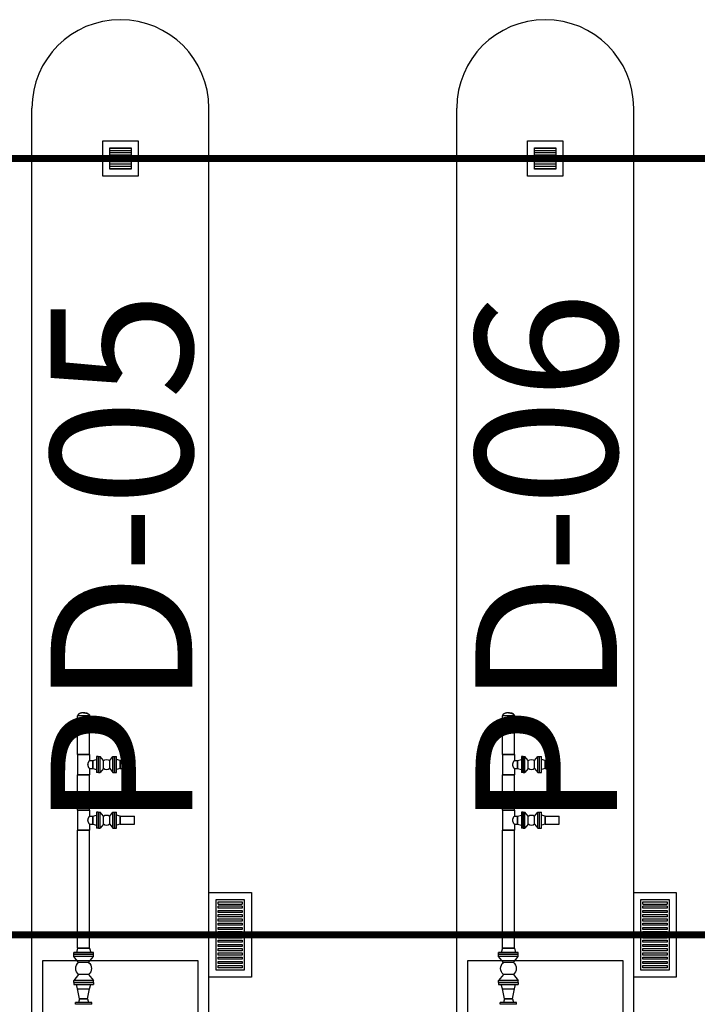
# Model space of a CAD drawing. Units: metres. Extents: x -1052 to 1973, y -91 to 546.
# Drawn here: x 1668 to 1677, y 309 to 323 of the extents above; entities that cross this region are included whole.
import ezdxf
from ezdxf.enums import TextEntityAlignment as Align

# ---------------------------------------------------------------- set-up
doc = ezdxf.new("R2010")
doc.units = ezdxf.units.M
doc.header["$LTSCALE"] = 0.5
doc.header["$MEASUREMENT"] = 0
doc.linetypes.add('PHANTOM', pattern=[63.5, 31.75, -6.35, 6.35, -6.35, 6.35, -6.35])
for name, color, linetype in [('G-09', 7, 'Continuous'), ('P-01-PIPE_150_M', 8, 'Continuous'), ('S-102(Dren_Alcohol_02)', 8, 'Continuous'), ('S-20', 8, 'Continuous')]:
    doc.layers.add(name, color=color, linetype=linetype)
doc.styles.add('ARIAL', font='ARIAL.TTF')

# ---------------------------------------------------------------- blocks, each defined once
blk = doc.blocks.new('Sumidero_Alcohol')
at = {"layer": 'S-102(Dren_Alcohol_02)'}
h = blk.add_hatch(dxfattribs=at)
h.set_pattern_fill('LINE', color=256, scale=0.01, style=0)
h.set_pattern_definition([(0, (-357.652026, -150.92746), (0, 0.03175), [])])
h.paths.add_polyline_path([(-0.15, -0.15), (-0.15, 0.15), (0.15, 0.15), (0.15, -0.15)])
blk.add_lwpolyline([(-0.25, -0.25), (-0.25, 0.25), (0.25, 0.25), (0.25, -0.25)], close=True, dxfattribs=at)
blk.add_lwpolyline([(-0.15, -0.15), (-0.15, 0.15), (0.15, 0.15), (0.15, -0.15), (-0.15, -0.15)], dxfattribs=at)

msp = doc.modelspace()

# ---------------------------------------------------------------- linework, layer by layer
at = {"layer": 'P-01-PIPE_150_M'}
for p, q in [((1668.67139, 313.174), (1668.50309, 313.174)), ((1668.50309, 313.12718), (1668.50309, 313.174)), ((1668.67139, 313.12718), (1668.50309, 313.12718)), ((1668.67139, 313.12718), (1668.50309, 313.12718)), ((1668.50309, 312.62718), (1668.50309, 313.12718)), ((1668.67139, 313.12718), (1668.67139, 313.174)), ((1668.67139, 312.62718), (1668.67139, 313.12718)), ((1674.67139, 313.174), (1674.50309, 313.174)), ((1674.50309, 313.12718), (1674.50309, 313.174)), ((1674.67139, 313.12718), (1674.50309, 313.12718)), ((1674.67139, 313.12718), (1674.50309, 313.12718)), ((1674.50309, 312.62718), (1674.50309, 313.12718)), ((1674.67139, 313.12718), (1674.67139, 313.174)), ((1674.67139, 312.62718), (1674.67139, 313.12718)), ((1668.50309, 312.62718), (1668.67139, 312.62718)), ((1668.67139, 312.62718), (1668.50309, 312.62718)), ((1668.50309, 312.62718), (1668.50309, 312.34138)), ((1668.67139, 312.62718), (1668.67139, 312.54143)), ((1668.67139, 312.54143), (1668.71744, 312.54143)), ((1668.71744, 312.54143), (1668.76984, 312.55547)), ((1668.71744, 312.54143), (1668.71744, 312.42713)), ((1668.71744, 312.42713), (1668.71744, 312.54143)), ((1668.76984, 312.59858), (1668.76984, 312.36998)), ((1668.79364, 312.59858), (1668.76984, 312.59858)), ((1668.79364, 312.59858), (1668.79364, 312.36998)), ((1668.79684, 312.36998), (1668.79684, 312.59858)), ((1668.79684, 312.59858), (1668.82064, 312.59858)), ((1668.82064, 312.36998), (1668.82064, 312.59858)), ((1668.86589, 312.54143), (1668.82064, 312.59858)), ((1668.86589, 312.42713), (1668.86589, 312.54143)), ((1668.86589, 312.54143), (1668.8659, 312.54143)), ((1668.8659, 312.42712), (1668.8659, 312.54143)), ((1668.95639, 312.54143), (1669.00164, 312.59858)), ((1668.95639, 312.42713), (1668.95639, 312.54143)), ((1669.00164, 312.36998), (1669.00164, 312.59858)), ((1669.00164, 312.59858), (1669.02544, 312.59858)), ((1669.02544, 312.36998), (1669.02544, 312.59858)), ((1669.02864, 312.36998), (1669.02864, 312.59858)), ((1669.02864, 312.59858), (1669.05244, 312.59858)), ((1669.05244, 312.36998), (1669.05244, 312.59858)), ((1669.10484, 312.54143), (1669.05244, 312.55547)), ((1669.10484, 312.54143), (1669.10484, 312.42713)), ((1669.10484, 312.42713), (1669.10484, 312.54143)), ((1669.10484, 312.54143), (1669.30484, 312.54143)), ((1669.30484, 312.42713), (1669.30484, 312.54143)), ((1674.50309, 312.62718), (1674.67139, 312.62718)), ((1674.67139, 312.62718), (1674.50309, 312.62718)), ((1674.50309, 312.62718), (1674.50309, 312.34138)), ((1674.67139, 312.62718), (1674.67139, 312.54143)), ((1674.67139, 312.54143), (1674.71744, 312.54143)), ((1674.71744, 312.54143), (1674.76984, 312.55547)), ((1674.71744, 312.54143), (1674.71744, 312.42713)), ((1674.71744, 312.42713), (1674.71744, 312.54143)), ((1674.76984, 312.59858), (1674.76984, 312.36998)), ((1674.79364, 312.59858), (1674.76984, 312.59858)), ((1674.79364, 312.59858), (1674.79364, 312.36998)), ((1674.79684, 312.36998), (1674.79684, 312.59858)), ((1674.79684, 312.59858), (1674.82064, 312.59858)), ((1674.82064, 312.36998), (1674.82064, 312.59858)), ((1674.86589, 312.54143), (1674.82064, 312.59858)), ((1674.86589, 312.42713), (1674.86589, 312.54143)), ((1674.86589, 312.54143), (1674.8659, 312.54143)), ((1674.8659, 312.42712), (1674.8659, 312.54143)), ((1674.95639, 312.54143), (1675.00164, 312.59858)), ((1674.95639, 312.42713), (1674.95639, 312.54143)), ((1675.00164, 312.36998), (1675.00164, 312.59858)), ((1675.00164, 312.59858), (1675.02544, 312.59858)), ((1675.02544, 312.36998), (1675.02544, 312.59858)), ((1675.02864, 312.36998), (1675.02864, 312.59858)), ((1675.02864, 312.59858), (1675.05244, 312.59858)), ((1675.05244, 312.36998), (1675.05244, 312.59858)), ((1675.10484, 312.54143), (1675.05244, 312.55547)), ((1675.10484, 312.54143), (1675.10484, 312.42713)), ((1675.10484, 312.42713), (1675.10484, 312.54143)), ((1675.10484, 312.54143), (1675.30484, 312.54143)), ((1675.30484, 312.42713), (1675.30484, 312.54143)), ((1668.67139, 312.42713), (1668.67139, 312.34138)), ((1668.67139, 312.42713), (1668.71744, 312.42713)), ((1668.71744, 312.42713), (1668.76984, 312.41309)), ((1668.79364, 312.36998), (1668.76984, 312.36998)), ((1668.79684, 312.36998), (1668.82064, 312.36998)), ((1668.86589, 312.42713), (1668.82064, 312.36998)), ((1668.86589, 312.42713), (1668.8659, 312.42712)), ((1668.95639, 312.42713), (1669.00164, 312.36998)), ((1669.00164, 312.36998), (1669.02544, 312.36998)), ((1669.02864, 312.36998), (1669.05244, 312.36998)), ((1669.10484, 312.42713), (1669.05244, 312.41309)), ((1669.10484, 312.42713), (1669.30484, 312.42713)), ((1674.67139, 312.42713), (1674.67139, 312.34138)), ((1674.67139, 312.42713), (1674.71744, 312.42713)), ((1674.71744, 312.42713), (1674.76984, 312.41309)), ((1674.79364, 312.36998), (1674.76984, 312.36998)), ((1674.79684, 312.36998), (1674.82064, 312.36998)), ((1674.86589, 312.42713), (1674.82064, 312.36998)), ((1674.86589, 312.42713), (1674.8659, 312.42712)), ((1674.95639, 312.42713), (1675.00164, 312.36998)), ((1675.00164, 312.36998), (1675.02544, 312.36998)), ((1675.02864, 312.36998), (1675.05244, 312.36998)), ((1675.10484, 312.42713), (1675.05244, 312.41309)), ((1675.10484, 312.42713), (1675.30484, 312.42713)), ((1668.50309, 312.34138), (1668.67139, 312.34138)), ((1668.67139, 312.34138), (1668.50309, 312.34138)), ((1668.50309, 311.84138), (1668.50309, 312.34138)), ((1668.67139, 311.84138), (1668.67139, 312.34138)), ((1674.50309, 312.34138), (1674.67139, 312.34138)), ((1674.67139, 312.34138), (1674.50309, 312.34138)), ((1674.50309, 311.84138), (1674.50309, 312.34138)), ((1674.67139, 311.84138), (1674.67139, 312.34138)), ((1668.50309, 311.84138), (1668.67139, 311.84138)), ((1668.67139, 311.84138), (1668.50309, 311.84138)), ((1668.50309, 311.84138), (1668.50309, 311.55558)), ((1668.67139, 311.84138), (1668.67139, 311.75563)), ((1668.76984, 311.81278), (1668.76984, 311.58418)), ((1668.79364, 311.81278), (1668.76984, 311.81278)), ((1668.79364, 311.81278), (1668.79364, 311.58418)), ((1668.79684, 311.58418), (1668.79684, 311.81278)), ((1668.79684, 311.81278), (1668.82064, 311.81278)), ((1668.82064, 311.58418), (1668.82064, 311.81278)), ((1668.86589, 311.75563), (1668.82064, 311.81278)), ((1668.95639, 311.75563), (1669.00164, 311.81278)), ((1669.00164, 311.58418), (1669.00164, 311.81278)), ((1669.00164, 311.81278), (1669.02544, 311.81278)), ((1669.02544, 311.58418), (1669.02544, 311.81278)), ((1669.02864, 311.58418), (1669.02864, 311.81278)), ((1669.02864, 311.81278), (1669.05244, 311.81278)), ((1669.05244, 311.58418), (1669.05244, 311.81278)), ((1674.50309, 311.84138), (1674.67139, 311.84138)), ((1674.67139, 311.84138), (1674.50309, 311.84138)), ((1674.50309, 311.84138), (1674.50309, 311.55558)), ((1674.67139, 311.84138), (1674.67139, 311.75563)), ((1674.76984, 311.81278), (1674.76984, 311.58418)), ((1674.79364, 311.81278), (1674.76984, 311.81278)), ((1674.79364, 311.81278), (1674.79364, 311.58418)), ((1674.79684, 311.58418), (1674.79684, 311.81278)), ((1674.79684, 311.81278), (1674.82064, 311.81278)), ((1674.82064, 311.58418), (1674.82064, 311.81278)), ((1674.86589, 311.75563), (1674.82064, 311.81278)), ((1674.95639, 311.75563), (1675.00164, 311.81278)), ((1675.00164, 311.58418), (1675.00164, 311.81278)), ((1675.00164, 311.81278), (1675.02544, 311.81278)), ((1675.02544, 311.58418), (1675.02544, 311.81278)), ((1675.02864, 311.58418), (1675.02864, 311.81278)), ((1675.02864, 311.81278), (1675.05244, 311.81278)), ((1675.05244, 311.58418), (1675.05244, 311.81278)), ((1668.67139, 311.75563), (1668.71744, 311.75563)), ((1668.71744, 311.75563), (1668.76984, 311.76967)), ((1668.71744, 311.75563), (1668.71744, 311.64133)), ((1668.71744, 311.64133), (1668.71744, 311.75563)), ((1668.86589, 311.64133), (1668.86589, 311.75563)), ((1668.86589, 311.75563), (1668.8659, 311.75563)), ((1668.8659, 311.64132), (1668.8659, 311.75563)), ((1668.95639, 311.64133), (1668.95639, 311.75563)), ((1669.10484, 311.75563), (1669.05244, 311.76967)), ((1669.10484, 311.75563), (1669.10484, 311.64133)), ((1669.10484, 311.64133), (1669.10484, 311.75563)), ((1669.10484, 311.75563), (1669.30484, 311.75563)), ((1669.30484, 311.64133), (1669.30484, 311.75563)), ((1674.67139, 311.75563), (1674.71744, 311.75563)), ((1674.71744, 311.75563), (1674.76984, 311.76967)), ((1674.71744, 311.75563), (1674.71744, 311.64133)), ((1674.71744, 311.64133), (1674.71744, 311.75563)), ((1674.86589, 311.64133), (1674.86589, 311.75563)), ((1674.86589, 311.75563), (1674.8659, 311.75563)), ((1674.8659, 311.64132), (1674.8659, 311.75563)), ((1674.95639, 311.64133), (1674.95639, 311.75563)), ((1675.10484, 311.75563), (1675.05244, 311.76967)), ((1675.10484, 311.75563), (1675.10484, 311.64133)), ((1675.10484, 311.64133), (1675.10484, 311.75563)), ((1675.10484, 311.75563), (1675.30484, 311.75563)), ((1675.30484, 311.64133), (1675.30484, 311.75563)), ((1668.50309, 311.55558), (1668.67139, 311.55558)), ((1668.67139, 311.55558), (1668.50309, 311.55558)), ((1668.50309, 309.89208), (1668.50309, 311.55558)), ((1668.67139, 311.64133), (1668.67139, 311.55558)), ((1668.67139, 311.64133), (1668.71744, 311.64133)), ((1668.67139, 309.89208), (1668.67139, 311.55558)), ((1668.71744, 311.64133), (1668.76984, 311.62729)), ((1668.79364, 311.58418), (1668.76984, 311.58418)), ((1668.79684, 311.58418), (1668.82064, 311.58418)), ((1668.86589, 311.64133), (1668.82064, 311.58418)), ((1668.86589, 311.64133), (1668.8659, 311.64132)), ((1668.95639, 311.64133), (1669.00164, 311.58418)), ((1669.00164, 311.58418), (1669.02544, 311.58418)), ((1669.02864, 311.58418), (1669.05244, 311.58418)), ((1669.10484, 311.64133), (1669.05244, 311.62729)), ((1669.10484, 311.64133), (1669.30484, 311.64133)), ((1674.50309, 311.55558), (1674.67139, 311.55558)), ((1674.67139, 311.55558), (1674.50309, 311.55558)), ((1674.50309, 309.89208), (1674.50309, 311.55558)), ((1674.67139, 311.64133), (1674.67139, 311.55558)), ((1674.67139, 311.64133), (1674.71744, 311.64133)), ((1674.67139, 309.89208), (1674.67139, 311.55558)), ((1674.71744, 311.64133), (1674.76984, 311.62729)), ((1674.79364, 311.58418), (1674.76984, 311.58418)), ((1674.79684, 311.58418), (1674.82064, 311.58418)), ((1674.86589, 311.64133), (1674.82064, 311.58418)), ((1674.86589, 311.64133), (1674.8659, 311.64132)), ((1674.95639, 311.64133), (1675.00164, 311.58418)), ((1675.00164, 311.58418), (1675.02544, 311.58418)), ((1675.02864, 311.58418), (1675.05244, 311.58418)), ((1675.10484, 311.64133), (1675.05244, 311.62729)), ((1675.10484, 311.64133), (1675.30484, 311.64133)), ((1668.50309, 309.89208), (1668.48608, 309.82858)), ((1668.50309, 309.89208), (1668.67139, 309.89208)), ((1668.67139, 309.89208), (1668.50309, 309.89208)), ((1668.67139, 309.89208), (1668.68841, 309.82858)), ((1674.50309, 309.89208), (1674.48608, 309.82858)), ((1674.50309, 309.89208), (1674.67139, 309.89208)), ((1674.67139, 309.89208), (1674.50309, 309.89208)), ((1674.67139, 309.89208), (1674.68841, 309.82858)), ((1668.72694, 309.82858), (1668.44754, 309.82858)), ((1668.44754, 309.80318), (1668.44754, 309.82858)), ((1668.72694, 309.80318), (1668.44754, 309.80318)), ((1668.72694, 309.79998), (1668.44754, 309.79998)), ((1668.44754, 309.77458), (1668.44754, 309.79998)), ((1668.72694, 309.77458), (1668.44754, 309.77458)), ((1668.51739, 309.68885), (1668.44754, 309.77458)), ((1668.65709, 309.68885), (1668.72694, 309.77458)), ((1668.72694, 309.80318), (1668.72694, 309.82858)), ((1668.72694, 309.77458), (1668.72694, 309.79998)), ((1674.72694, 309.82858), (1674.44754, 309.82858)), ((1674.44754, 309.80318), (1674.44754, 309.82858)), ((1674.72694, 309.80318), (1674.44754, 309.80318)), ((1674.72694, 309.79998), (1674.44754, 309.79998)), ((1674.44754, 309.77458), (1674.44754, 309.79998)), ((1674.72694, 309.77458), (1674.44754, 309.77458)), ((1674.51739, 309.68885), (1674.44754, 309.77458)), ((1674.65709, 309.68885), (1674.72694, 309.77458)), ((1674.72694, 309.80318), (1674.72694, 309.82858)), ((1674.72694, 309.77458), (1674.72694, 309.79998)), ((1668.65709, 309.68885), (1668.51739, 309.68885)), ((1674.65709, 309.68885), (1674.51739, 309.68885)), ((1668.51739, 309.5174), (1668.44754, 309.43168)), ((1668.6571, 309.51741), (1668.51738, 309.51741)), ((1668.51739, 309.5174), (1668.51738, 309.51741)), ((1668.65709, 309.5174), (1668.51739, 309.5174)), ((1668.65709, 309.5174), (1668.6571, 309.51741)), ((1668.65709, 309.5174), (1668.72694, 309.43168)), ((1674.51739, 309.5174), (1674.44754, 309.43168)), ((1674.6571, 309.51741), (1674.51738, 309.51741)), ((1674.51739, 309.5174), (1674.51738, 309.51741)), ((1674.65709, 309.5174), (1674.51739, 309.5174)), ((1674.65709, 309.5174), (1674.6571, 309.51741)), ((1674.65709, 309.5174), (1674.72694, 309.43168)), ((1668.72694, 309.43168), (1668.44754, 309.43168)), ((1668.44754, 309.40628), (1668.44754, 309.43168)), ((1668.72694, 309.40628), (1668.44754, 309.40628)), ((1668.44754, 309.40308), (1668.72694, 309.40308)), ((1668.44754, 309.40308), (1668.44754, 309.37768)), ((1668.44754, 309.37768), (1668.72694, 309.37768)), ((1668.50309, 309.31418), (1668.48608, 309.37768)), ((1668.50309, 309.31418), (1668.67139, 309.31418)), ((1668.50309, 309.31418), (1668.67139, 309.31418)), ((1668.53009, 309.17448), (1668.50309, 309.31418)), ((1668.64439, 309.17448), (1668.67139, 309.31418)), ((1668.67139, 309.31418), (1668.68841, 309.37768)), ((1668.72694, 309.40628), (1668.72694, 309.43168)), ((1668.72694, 309.40308), (1668.72694, 309.37768)), ((1674.72694, 309.43168), (1674.44754, 309.43168)), ((1674.44754, 309.40628), (1674.44754, 309.43168)), ((1674.72694, 309.40628), (1674.44754, 309.40628)), ((1674.44754, 309.40308), (1674.72694, 309.40308)), ((1674.44754, 309.40308), (1674.44754, 309.37768)), ((1674.44754, 309.37768), (1674.72694, 309.37768)), ((1674.50309, 309.31418), (1674.48608, 309.37768)), ((1674.50309, 309.31418), (1674.67139, 309.31418)), ((1674.50309, 309.31418), (1674.67139, 309.31418)), ((1674.53009, 309.17448), (1674.50309, 309.31418)), ((1674.64439, 309.17448), (1674.67139, 309.31418)), ((1674.67139, 309.31418), (1674.68841, 309.37768)), ((1674.72694, 309.40628), (1674.72694, 309.43168)), ((1674.72694, 309.40308), (1674.72694, 309.37768)), ((1668.53009, 309.17448), (1668.51605, 309.12208)), ((1668.53009, 309.17448), (1668.64439, 309.17448)), ((1668.64439, 309.17448), (1668.53009, 309.17448)), ((1668.64439, 309.17448), (1668.65843, 309.12208)), ((1674.53009, 309.17448), (1674.51605, 309.12208)), ((1674.53009, 309.17448), (1674.64439, 309.17448)), ((1674.64439, 309.17448), (1674.53009, 309.17448)), ((1674.64439, 309.17448), (1674.65843, 309.12208)), ((1668.70154, 309.12208), (1668.47294, 309.12208)), ((1668.47294, 309.09828), (1668.47294, 309.12208)), ((1668.70154, 309.09828), (1668.47294, 309.09828)), ((1668.70154, 309.09828), (1668.70154, 309.12208)), ((1674.70154, 309.12208), (1674.47294, 309.12208)), ((1674.47294, 309.09828), (1674.47294, 309.12208)), ((1674.70154, 309.09828), (1674.47294, 309.09828)), ((1674.70154, 309.09828), (1674.70154, 309.12208))]:
    msp.add_line(p, q, dxfattribs=at)
at = {"layer": 'P-01-PIPE_150_M', "extrusion": (0, 0, -1)}
for centre, radius, start, end in [((-1668.91114, 312.48429), 0.07288, 51.628663, 128.379198), ((-1674.91114, 312.48429), 0.07288, 51.628663, 128.379198), ((-1668.91114, 312.48426), 0.07288, 231.620802, 308.371337), ((-1674.91114, 312.48426), 0.07288, 231.620802, 308.371337), ((-1668.91114, 311.69849), 0.07288, 51.628663, 128.379198), ((-1674.91114, 311.69849), 0.07288, 51.628663, 128.379198), ((-1668.91114, 311.69846), 0.07288, 231.620802, 308.371337), ((-1674.91114, 311.69846), 0.07288, 231.620802, 308.371337), ((-1668.58723, 309.60313), 0.11057, 309.173658, 50.831524), ((-1668.58726, 309.60313), 0.11057, 129.168476, 230.826342), ((-1674.58723, 309.60313), 0.11057, 309.173658, 50.831524), ((-1674.58726, 309.60313), 0.11057, 129.168476, 230.826342)]:
    msp.add_arc(centre, radius, start, end, dxfattribs=at)
at = {"layer": 'P-01-PIPE_150_M'}
for centre in [(1668.58724, 313.174), (1674.58724, 313.174)]:
    msp.add_ellipse(centre, major_axis=(0.08415, 0), ratio=0.5, start_param=0, end_param=1.57079633, dxfattribs=at)
for points, degree, knots in [([(1668.58724, 313.21608), (1668.56124, 313.21402), (1668.53778, 313.20804), (1668.51916, 313.19873), (1668.50721, 313.18701), (1668.50359, 313.17855), (1668.50309, 313.174)], 1, [-1.57079633, -1.57079633, -1.25663706, -0.9424778, -0.62831853, -0.31415927, -0.10832334, 0, 0]), ([(1668.58724, 313.21608), (1668.61325, 313.21402), (1668.6367, 313.20804), (1668.65532, 313.19873), (1668.66727, 313.18701), (1668.6709, 313.17855), (1668.67139, 313.174)], 1, [-1.57079633, -1.57079633, -1.25663706, -0.9424778, -0.62831853, -0.31415927, -0.10832334, 0, 0]), ([(1674.58724, 313.21608), (1674.56124, 313.21402), (1674.53778, 313.20804), (1674.51916, 313.19873), (1674.50721, 313.18701), (1674.50359, 313.17855), (1674.50309, 313.174)], 1, [-1.57079633, -1.57079633, -1.25663706, -0.9424778, -0.62831853, -0.31415927, -0.10832334, 0, 0]), ([(1674.58724, 313.21608), (1674.61325, 313.21402), (1674.6367, 313.20804), (1674.65532, 313.19873), (1674.66727, 313.18701), (1674.6709, 313.17855), (1674.67139, 313.174)], 1, [-1.57079633, -1.57079633, -1.25663706, -0.9424778, -0.62831853, -0.31415927, -0.10832334, 0, 0]), ([(1668.64901, 312.48428), (1668.64901, 312.48616), (1668.6491, 312.48806), (1668.64944, 312.49185), (1668.6497, 312.49374), (1668.65038, 312.49748), (1668.65079, 312.49934), (1668.65175, 312.50298), (1668.6523, 312.50476), (1668.65348, 312.50825), (1668.65411, 312.50994), (1668.65544, 312.51323), (1668.65614, 312.51482), (1668.65754, 312.51788), (1668.65826, 312.51934), (1668.65967, 312.52213), (1668.66037, 312.52345), (1668.66173, 312.52592), (1668.6624, 312.52711), (1668.66374, 312.52941), (1668.66439, 312.53051), (1668.66565, 312.53259), (1668.66626, 312.53356), (1668.66739, 312.53536), (1668.66792, 312.53619), (1668.66888, 312.53767), (1668.66931, 312.53832), (1668.67006, 312.53945), (1668.67038, 312.53993), (1668.67089, 312.54068), (1668.67108, 312.54096), (1668.67133, 312.54134), (1668.67139, 312.54143), (1668.67139, 312.54143)], 3, [0, 0, 0, 0, 5.65167751, 5.65167751, 11.30335502, 11.30335502, 16.95503253, 16.95503253, 22.60671004, 22.60671004, 28.25838755, 28.25838755, 33.91006507, 33.91006507, 39.56174258, 39.56174258, 45.21342009, 45.21342009, 50.79653456, 50.79653456, 56.37964903, 56.37964903, 61.96276351, 61.96276351, 67.54587798, 67.54587798, 73.12899245, 73.12899245, 78.71210692, 78.71210692, 84.2952214, 84.2952214, 89.87833587, 89.87833587, 89.87833587, 89.87833587]), ([(1674.64901, 312.48428), (1674.64901, 312.48616), (1674.6491, 312.48806), (1674.64944, 312.49185), (1674.6497, 312.49374), (1674.65038, 312.49748), (1674.65079, 312.49934), (1674.65175, 312.50298), (1674.6523, 312.50476), (1674.65348, 312.50825), (1674.65411, 312.50994), (1674.65544, 312.51323), (1674.65614, 312.51482), (1674.65754, 312.51788), (1674.65826, 312.51934), (1674.65967, 312.52213), (1674.66037, 312.52345), (1674.66173, 312.52592), (1674.6624, 312.52711), (1674.66374, 312.52941), (1674.66439, 312.53051), (1674.66565, 312.53259), (1674.66626, 312.53356), (1674.66739, 312.53536), (1674.66792, 312.53619), (1674.66888, 312.53767), (1674.66931, 312.53832), (1674.67006, 312.53945), (1674.67038, 312.53993), (1674.67089, 312.54068), (1674.67108, 312.54096), (1674.67133, 312.54134), (1674.67139, 312.54143), (1674.67139, 312.54143)], 3, [0, 0, 0, 0, 5.65167751, 5.65167751, 11.30335502, 11.30335502, 16.95503253, 16.95503253, 22.60671004, 22.60671004, 28.25838755, 28.25838755, 33.91006507, 33.91006507, 39.56174258, 39.56174258, 45.21342009, 45.21342009, 50.79653456, 50.79653456, 56.37964903, 56.37964903, 61.96276351, 61.96276351, 67.54587798, 67.54587798, 73.12899245, 73.12899245, 78.71210692, 78.71210692, 84.2952214, 84.2952214, 89.87833587, 89.87833587, 89.87833587, 89.87833587]), ([(1668.67139, 312.42713), (1668.67139, 312.42713), (1668.67133, 312.42722), (1668.67108, 312.42759), (1668.67089, 312.42788), (1668.67038, 312.42863), (1668.67006, 312.4291), (1668.66931, 312.43023), (1668.66888, 312.43089), (1668.66792, 312.43237), (1668.66739, 312.43319), (1668.66626, 312.43499), (1668.66565, 312.43597), (1668.66439, 312.43805), (1668.66374, 312.43915), (1668.6624, 312.44144), (1668.66173, 312.44264), (1668.66037, 312.44511), (1668.65967, 312.44643), (1668.65826, 312.44921), (1668.65754, 312.45068), (1668.65614, 312.45373), (1668.65544, 312.45532), (1668.65411, 312.45861), (1668.65348, 312.46031), (1668.6523, 312.46379), (1668.65175, 312.46558), (1668.65079, 312.46922), (1668.65038, 312.47107), (1668.6497, 312.47482), (1668.64944, 312.47671), (1668.6491, 312.4805), (1668.64901, 312.48239), (1668.64901, 312.48428)], 3, [269.63500761, 269.63500761, 269.63500761, 269.63500761, 275.21812208, 275.21812208, 280.80123655, 280.80123655, 286.38435103, 286.38435103, 291.9674655, 291.9674655, 297.55057997, 297.55057997, 303.13369444, 303.13369444, 308.71680892, 308.71680892, 314.29992339, 314.29992339, 319.9516009, 319.9516009, 325.60327841, 325.60327841, 331.25495592, 331.25495592, 336.90663343, 336.90663343, 342.55831095, 342.55831095, 348.20998846, 348.20998846, 353.86166597, 353.86166597, 359.51334348, 359.51334348, 359.51334348, 359.51334348]), ([(1674.67139, 312.42713), (1674.67139, 312.42713), (1674.67133, 312.42722), (1674.67108, 312.42759), (1674.67089, 312.42788), (1674.67038, 312.42863), (1674.67006, 312.4291), (1674.66931, 312.43023), (1674.66888, 312.43089), (1674.66792, 312.43237), (1674.66739, 312.43319), (1674.66626, 312.43499), (1674.66565, 312.43597), (1674.66439, 312.43805), (1674.66374, 312.43915), (1674.6624, 312.44144), (1674.66173, 312.44264), (1674.66037, 312.44511), (1674.65967, 312.44643), (1674.65826, 312.44921), (1674.65754, 312.45068), (1674.65614, 312.45373), (1674.65544, 312.45532), (1674.65411, 312.45861), (1674.65348, 312.46031), (1674.6523, 312.46379), (1674.65175, 312.46558), (1674.65079, 312.46922), (1674.65038, 312.47107), (1674.6497, 312.47482), (1674.64944, 312.47671), (1674.6491, 312.4805), (1674.64901, 312.48239), (1674.64901, 312.48428)], 3, [269.63500761, 269.63500761, 269.63500761, 269.63500761, 275.21812208, 275.21812208, 280.80123655, 280.80123655, 286.38435103, 286.38435103, 291.9674655, 291.9674655, 297.55057997, 297.55057997, 303.13369444, 303.13369444, 308.71680892, 308.71680892, 314.29992339, 314.29992339, 319.9516009, 319.9516009, 325.60327841, 325.60327841, 331.25495592, 331.25495592, 336.90663343, 336.90663343, 342.55831095, 342.55831095, 348.20998846, 348.20998846, 353.86166597, 353.86166597, 359.51334348, 359.51334348, 359.51334348, 359.51334348]), ([(1668.64901, 311.69848), (1668.64901, 311.70036), (1668.6491, 311.70226), (1668.64944, 311.70605), (1668.6497, 311.70794), (1668.65038, 311.71168), (1668.65079, 311.71354), (1668.65175, 311.71718), (1668.6523, 311.71896), (1668.65348, 311.72245), (1668.65411, 311.72414), (1668.65544, 311.72743), (1668.65614, 311.72902), (1668.65754, 311.73208), (1668.65826, 311.73354), (1668.65967, 311.73633), (1668.66037, 311.73765), (1668.66173, 311.74012), (1668.6624, 311.74131), (1668.66374, 311.74361), (1668.66439, 311.74471), (1668.66565, 311.74679), (1668.66626, 311.74776), (1668.66739, 311.74956), (1668.66792, 311.75039), (1668.66888, 311.75187), (1668.66931, 311.75252), (1668.67006, 311.75365), (1668.67038, 311.75413), (1668.67089, 311.75488), (1668.67108, 311.75516), (1668.67133, 311.75554), (1668.67139, 311.75563), (1668.67139, 311.75563)], 3, [0, 0, 0, 0, 5.65167751, 5.65167751, 11.30335502, 11.30335502, 16.95503253, 16.95503253, 22.60671004, 22.60671004, 28.25838755, 28.25838755, 33.91006507, 33.91006507, 39.56174258, 39.56174258, 45.21342009, 45.21342009, 50.79653456, 50.79653456, 56.37964903, 56.37964903, 61.96276351, 61.96276351, 67.54587798, 67.54587798, 73.12899245, 73.12899245, 78.71210692, 78.71210692, 84.2952214, 84.2952214, 89.87833587, 89.87833587, 89.87833587, 89.87833587]), ([(1668.67139, 311.64133), (1668.67139, 311.64133), (1668.67133, 311.64142), (1668.67108, 311.64179), (1668.67089, 311.64208), (1668.67038, 311.64283), (1668.67006, 311.6433), (1668.66931, 311.64443), (1668.66888, 311.64509), (1668.66792, 311.64657), (1668.66739, 311.64739), (1668.66626, 311.64919), (1668.66565, 311.65017), (1668.66439, 311.65225), (1668.66374, 311.65335), (1668.6624, 311.65564), (1668.66173, 311.65684), (1668.66037, 311.65931), (1668.65967, 311.66063), (1668.65826, 311.66341), (1668.65754, 311.66488), (1668.65614, 311.66793), (1668.65544, 311.66952), (1668.65411, 311.67281), (1668.65348, 311.67451), (1668.6523, 311.67799), (1668.65175, 311.67978), (1668.65079, 311.68342), (1668.65038, 311.68527), (1668.6497, 311.68902), (1668.64944, 311.69091), (1668.6491, 311.6947), (1668.64901, 311.69659), (1668.64901, 311.69848)], 3, [269.63500761, 269.63500761, 269.63500761, 269.63500761, 275.21812208, 275.21812208, 280.80123655, 280.80123655, 286.38435103, 286.38435103, 291.9674655, 291.9674655, 297.55057997, 297.55057997, 303.13369444, 303.13369444, 308.71680892, 308.71680892, 314.29992339, 314.29992339, 319.9516009, 319.9516009, 325.60327841, 325.60327841, 331.25495592, 331.25495592, 336.90663343, 336.90663343, 342.55831095, 342.55831095, 348.20998846, 348.20998846, 353.86166597, 353.86166597, 359.51334348, 359.51334348, 359.51334348, 359.51334348]), ([(1674.64901, 311.69848), (1674.64901, 311.70036), (1674.6491, 311.70226), (1674.64944, 311.70605), (1674.6497, 311.70794), (1674.65038, 311.71168), (1674.65079, 311.71354), (1674.65175, 311.71718), (1674.6523, 311.71896), (1674.65348, 311.72245), (1674.65411, 311.72414), (1674.65544, 311.72743), (1674.65614, 311.72902), (1674.65754, 311.73208), (1674.65826, 311.73354), (1674.65967, 311.73633), (1674.66037, 311.73765), (1674.66173, 311.74012), (1674.6624, 311.74131), (1674.66374, 311.74361), (1674.66439, 311.74471), (1674.66565, 311.74679), (1674.66626, 311.74776), (1674.66739, 311.74956), (1674.66792, 311.75039), (1674.66888, 311.75187), (1674.66931, 311.75252), (1674.67006, 311.75365), (1674.67038, 311.75413), (1674.67089, 311.75488), (1674.67108, 311.75516), (1674.67133, 311.75554), (1674.67139, 311.75563), (1674.67139, 311.75563)], 3, [0, 0, 0, 0, 5.65167751, 5.65167751, 11.30335502, 11.30335502, 16.95503253, 16.95503253, 22.60671004, 22.60671004, 28.25838755, 28.25838755, 33.91006507, 33.91006507, 39.56174258, 39.56174258, 45.21342009, 45.21342009, 50.79653456, 50.79653456, 56.37964903, 56.37964903, 61.96276351, 61.96276351, 67.54587798, 67.54587798, 73.12899245, 73.12899245, 78.71210692, 78.71210692, 84.2952214, 84.2952214, 89.87833587, 89.87833587, 89.87833587, 89.87833587]), ([(1674.67139, 311.64133), (1674.67139, 311.64133), (1674.67133, 311.64142), (1674.67108, 311.64179), (1674.67089, 311.64208), (1674.67038, 311.64283), (1674.67006, 311.6433), (1674.66931, 311.64443), (1674.66888, 311.64509), (1674.66792, 311.64657), (1674.66739, 311.64739), (1674.66626, 311.64919), (1674.66565, 311.65017), (1674.66439, 311.65225), (1674.66374, 311.65335), (1674.6624, 311.65564), (1674.66173, 311.65684), (1674.66037, 311.65931), (1674.65967, 311.66063), (1674.65826, 311.66341), (1674.65754, 311.66488), (1674.65614, 311.66793), (1674.65544, 311.66952), (1674.65411, 311.67281), (1674.65348, 311.67451), (1674.6523, 311.67799), (1674.65175, 311.67978), (1674.65079, 311.68342), (1674.65038, 311.68527), (1674.6497, 311.68902), (1674.64944, 311.69091), (1674.6491, 311.6947), (1674.64901, 311.69659), (1674.64901, 311.69848)], 3, [269.63500761, 269.63500761, 269.63500761, 269.63500761, 275.21812208, 275.21812208, 280.80123655, 280.80123655, 286.38435103, 286.38435103, 291.9674655, 291.9674655, 297.55057997, 297.55057997, 303.13369444, 303.13369444, 308.71680892, 308.71680892, 314.29992339, 314.29992339, 319.9516009, 319.9516009, 325.60327841, 325.60327841, 331.25495592, 331.25495592, 336.90663343, 336.90663343, 342.55831095, 342.55831095, 348.20998846, 348.20998846, 353.86166597, 353.86166597, 359.51334348, 359.51334348, 359.51334348, 359.51334348])]:
    msp.add_open_spline(points, degree=degree, knots=knots, dxfattribs=at)
at = {"layer": 'S-102(Dren_Alcohol_02)'}
for p, q in [((1670.48723, 310.51338), (1670.48723, 310.54338)), ((1670.48723, 310.54338), (1670.82723, 310.54338)), ((1670.48723, 310.51338), (1670.82723, 310.51338)), ((1670.82723, 310.48338), (1670.48723, 310.48338)), ((1670.48723, 310.45338), (1670.48723, 310.48338)), ((1670.82723, 310.45338), (1670.48723, 310.45338)), ((1670.48723, 310.39338), (1670.48723, 310.42338)), ((1670.48723, 310.42338), (1670.82723, 310.42338)), ((1670.82723, 310.54338), (1670.82723, 310.51338)), ((1670.82723, 310.48338), (1670.82723, 310.45338)), ((1670.82723, 310.42338), (1670.82723, 310.39338)), ((1676.48723, 310.51338), (1676.48723, 310.54338)), ((1676.48723, 310.54338), (1676.82723, 310.54338)), ((1676.48723, 310.51338), (1676.82723, 310.51338)), ((1676.82723, 310.48338), (1676.48723, 310.48338)), ((1676.48723, 310.45338), (1676.48723, 310.48338)), ((1676.82723, 310.45338), (1676.48723, 310.45338)), ((1676.48723, 310.39338), (1676.48723, 310.42338)), ((1676.48723, 310.42338), (1676.82723, 310.42338)), ((1676.82723, 310.54338), (1676.82723, 310.51338)), ((1676.82723, 310.48338), (1676.82723, 310.45338)), ((1676.82723, 310.42338), (1676.82723, 310.39338)), ((1670.82723, 310.39338), (1670.48723, 310.39338)), ((1670.48723, 310.33338), (1670.48723, 310.36338)), ((1670.48723, 310.36338), (1670.82723, 310.36338)), ((1670.82723, 310.33338), (1670.48723, 310.33338)), ((1670.48723, 310.27338), (1670.48723, 310.30338)), ((1670.48723, 310.30338), (1670.82723, 310.30338)), ((1670.82723, 310.27338), (1670.48723, 310.27338)), ((1670.82723, 310.36338), (1670.82723, 310.33338)), ((1670.82723, 310.30338), (1670.82723, 310.27338)), ((1676.82723, 310.39338), (1676.48723, 310.39338)), ((1676.48723, 310.33338), (1676.48723, 310.36338)), ((1676.48723, 310.36338), (1676.82723, 310.36338)), ((1676.82723, 310.33338), (1676.48723, 310.33338)), ((1676.48723, 310.27338), (1676.48723, 310.30338)), ((1676.48723, 310.30338), (1676.82723, 310.30338)), ((1676.82723, 310.27338), (1676.48723, 310.27338)), ((1676.82723, 310.36338), (1676.82723, 310.33338)), ((1676.82723, 310.30338), (1676.82723, 310.27338)), ((1670.48723, 310.21338), (1670.48723, 310.24338)), ((1670.48723, 310.24338), (1670.82723, 310.24338)), ((1670.82723, 310.21338), (1670.48723, 310.21338)), ((1670.48723, 310.15338), (1670.48723, 310.18338)), ((1670.48723, 310.18338), (1670.82723, 310.18338)), ((1670.82723, 310.15338), (1670.48723, 310.15338)), ((1670.82723, 310.24338), (1670.82723, 310.21338)), ((1670.82723, 310.18338), (1670.82723, 310.15338)), ((1676.48723, 310.21338), (1676.48723, 310.24338)), ((1676.48723, 310.24338), (1676.82723, 310.24338)), ((1676.82723, 310.21338), (1676.48723, 310.21338)), ((1676.48723, 310.15338), (1676.48723, 310.18338)), ((1676.48723, 310.18338), (1676.82723, 310.18338)), ((1676.82723, 310.15338), (1676.48723, 310.15338)), ((1676.82723, 310.24338), (1676.82723, 310.21338)), ((1676.82723, 310.18338), (1676.82723, 310.15338)), ((1670.48723, 310.09338), (1670.48723, 310.12338)), ((1670.48723, 310.12338), (1670.82723, 310.12338)), ((1670.82723, 310.09338), (1670.48723, 310.09338)), ((1670.48723, 310.03338), (1670.48723, 310.06338)), ((1670.48723, 310.06338), (1670.82723, 310.06338)), ((1670.82723, 310.03338), (1670.48723, 310.03338)), ((1670.48723, 309.97338), (1670.48723, 310.00338)), ((1670.48723, 310.00338), (1670.82723, 310.00338)), ((1670.82723, 310.12338), (1670.82723, 310.09338)), ((1670.82723, 310.06338), (1670.82723, 310.03338)), ((1670.82723, 310.00338), (1670.82723, 309.97338)), ((1676.48723, 310.09338), (1676.48723, 310.12338)), ((1676.48723, 310.12338), (1676.82723, 310.12338)), ((1676.82723, 310.09338), (1676.48723, 310.09338)), ((1676.48723, 310.03338), (1676.48723, 310.06338)), ((1676.48723, 310.06338), (1676.82723, 310.06338)), ((1676.82723, 310.03338), (1676.48723, 310.03338)), ((1676.48723, 309.97338), (1676.48723, 310.00338)), ((1676.48723, 310.00338), (1676.82723, 310.00338)), ((1676.82723, 310.12338), (1676.82723, 310.09338)), ((1676.82723, 310.06338), (1676.82723, 310.03338)), ((1676.82723, 310.00338), (1676.82723, 309.97338)), ((1670.82723, 309.97338), (1670.48723, 309.97338)), ((1670.48723, 309.91338), (1670.48723, 309.94338)), ((1670.48723, 309.94338), (1670.82723, 309.94338)), ((1670.82723, 309.91338), (1670.48723, 309.91338)), ((1670.48723, 309.85338), (1670.48723, 309.88338)), ((1670.48723, 309.88338), (1670.82723, 309.88338)), ((1670.82723, 309.85338), (1670.48723, 309.85338)), ((1670.82723, 309.94338), (1670.82723, 309.91338)), ((1670.82723, 309.88338), (1670.82723, 309.85338)), ((1676.82723, 309.97338), (1676.48723, 309.97338)), ((1676.48723, 309.91338), (1676.48723, 309.94338)), ((1676.48723, 309.94338), (1676.82723, 309.94338)), ((1676.82723, 309.91338), (1676.48723, 309.91338)), ((1676.48723, 309.85338), (1676.48723, 309.88338)), ((1676.48723, 309.88338), (1676.82723, 309.88338)), ((1676.82723, 309.85338), (1676.48723, 309.85338)), ((1676.82723, 309.94338), (1676.82723, 309.91338)), ((1676.82723, 309.88338), (1676.82723, 309.85338)), ((1670.48723, 309.79338), (1670.48723, 309.82338)), ((1670.48723, 309.82338), (1670.82723, 309.82338)), ((1670.82723, 309.79338), (1670.48723, 309.79338)), ((1670.48723, 309.73338), (1670.48723, 309.76338)), ((1670.48723, 309.76338), (1670.82723, 309.76338)), ((1670.82723, 309.73338), (1670.48723, 309.73338)), ((1670.82723, 309.82338), (1670.82723, 309.79338)), ((1670.82723, 309.76338), (1670.82723, 309.73338)), ((1676.48723, 309.79338), (1676.48723, 309.82338)), ((1676.48723, 309.82338), (1676.82723, 309.82338)), ((1676.82723, 309.79338), (1676.48723, 309.79338)), ((1676.48723, 309.73338), (1676.48723, 309.76338)), ((1676.48723, 309.76338), (1676.82723, 309.76338)), ((1676.82723, 309.73338), (1676.48723, 309.73338)), ((1676.82723, 309.82338), (1676.82723, 309.79338)), ((1676.82723, 309.76338), (1676.82723, 309.73338)), ((1670.48723, 309.67338), (1670.48723, 309.70338)), ((1670.48723, 309.70338), (1670.82723, 309.70338)), ((1670.82723, 309.67338), (1670.48723, 309.67338)), ((1670.48723, 309.61338), (1670.48723, 309.64338)), ((1670.48723, 309.64338), (1670.82723, 309.64338)), ((1670.82723, 309.61338), (1670.48723, 309.61338)), ((1670.82723, 309.70338), (1670.82723, 309.67338)), ((1670.82723, 309.64338), (1670.82723, 309.61338)), ((1676.48723, 309.67338), (1676.48723, 309.70338)), ((1676.48723, 309.70338), (1676.82723, 309.70338)), ((1676.82723, 309.67338), (1676.48723, 309.67338)), ((1676.48723, 309.61338), (1676.48723, 309.64338)), ((1676.48723, 309.64338), (1676.82723, 309.64338)), ((1676.82723, 309.61338), (1676.48723, 309.61338)), ((1676.82723, 309.70338), (1676.82723, 309.67338)), ((1676.82723, 309.64338), (1676.82723, 309.61338))]:
    msp.add_line(p, q, dxfattribs=at)
at = {"layer": 'S-102(Dren_Alcohol_02)', "linetype": 'PHANTOM', "ltscale": 0.1, "const_width": 0.1}
for points in [[(1645.35723, 321.04721), (1741.35723, 321.04721)], [(1646.95723, 310.07838), (1742.95723, 310.07838)]]:
    msp.add_lwpolyline(points, dxfattribs=at)
at = {"layer": 'S-102(Dren_Alcohol_02)'}
for points in [[(1670.95723, 309.47838), (1670.35723, 309.47838), (1670.35723, 310.67838), (1670.95723, 310.67838)], [(1670.85723, 309.57838), (1670.45723, 309.57838), (1670.45723, 310.57838), (1670.85723, 310.57838)], [(1676.95723, 309.47838), (1676.35723, 309.47838), (1676.35723, 310.67838), (1676.95723, 310.67838)], [(1676.85723, 309.57838), (1676.45723, 309.57838), (1676.45723, 310.57838), (1676.85723, 310.57838)]]:
    msp.add_lwpolyline(points, close=True, dxfattribs=at)
at = {"layer": 'S-20'}
for p, q in [((1667.85723, 294.26008), (1667.85723, 321.76008)), ((1670.35723, 294.26008), (1670.35723, 321.76008)), ((1673.85723, 294.26008), (1673.85723, 321.76008)), ((1676.35723, 294.26008), (1676.35723, 321.76008))]:
    msp.add_line(p, q, dxfattribs=at)
for points in [[(1668.00723, 306.31008), (1670.20723, 306.31008), (1670.20723, 309.71008), (1668.00723, 309.71008)], [(1674.00723, 306.31008), (1676.20723, 306.31008), (1676.20723, 309.71008), (1674.00723, 309.71008)]]:
    msp.add_lwpolyline(points, close=True, dxfattribs=at)
for centre in [(1669.10723, 321.76008), (1675.10723, 321.76008)]:
    msp.add_arc(centre, 1.25, 0, 180, dxfattribs=at)

# ---------------------------------------------------------------- block references
at = {"layer": 'S-102(Dren_Alcohol_02)'}
for p in [(1669.10723, 321.04721), (1675.10723, 321.04721)]:
    msp.add_blockref('Sumidero_Alcohol', p, dxfattribs=at)

# ---------------------------------------------------------------- texts
at = {"layer": 'G-09', "style": 'ARIAL'}
for s, p in [('PD-06', (1676.12195, 315.37235)), ('PD-05', (1670.12195, 315.37235))]:
    msp.add_text(s, height=2, rotation=90, dxfattribs=at).set_placement(p, align=Align.CENTER)

doc.saveas('drawing.dxf')
